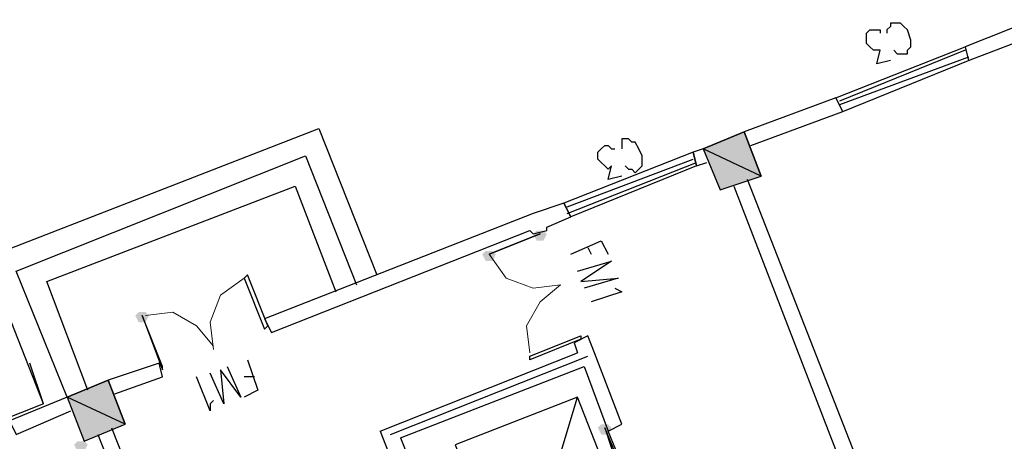
# Model space of a CAD drawing. Extents: x 41735 to 1575011, y -1047532 to 16335.
# Drawn here: x 622515 to 636053, y -933631 to -927832 of the extents above; entities that cross this region are included whole.
import ezdxf

# ---------------------------------------------------------------- set-up
doc = ezdxf.new("R2010")
doc.units = 0
doc.header["$LTSCALE"] = 1000

msp = doc.modelspace()

# ---------------------------------------------------------------- hatches: boundary and pattern name
h = msp.add_hatch(color=0)
edge = h.paths.add_edge_path(flags=0)
edge.add_spline(control_points=[(632148.201, -930170.39), (632148.201, -930170.39), (631914.394, -929609.259), (631914.394, -929609.259), (631914.394, -929609.259), (632709.331, -929983.344), (632709.331, -929983.344), (632709.331, -929983.344), (632148.201, -930170.39), (632148.201, -930170.39)], knot_values=[0, 0, 0, 0, 1, 1, 1, 2, 2, 2, 3, 3, 3, 3], degree=3, periodic=0)
edge = h.paths.add_edge_path(flags=0)
edge.add_spline(control_points=[(631914.394, -929609.259), (631914.394, -929609.259), (632709.331, -929983.344), (632709.331, -929983.344), (632709.331, -929983.344), (632475.525, -929375.453), (632475.525, -929375.453), (632475.525, -929375.453), (631914.394, -929609.259), (631914.394, -929609.259)], knot_values=[0, 0, 0, 0, 1, 1, 1, 2, 2, 2, 3, 3, 3, 3], degree=3, periodic=0)
h = msp.add_hatch(color=0)
h.dxf.hatch_style = 2
h.paths.add_polyline_path([(629763.394, -930778.288), (629716.633, -930871.81), (629623.111, -930871.81), (629576.35, -930778.288), (629623.111, -930731.527), (629716.633, -930731.527)])
h = msp.add_hatch(color=0)
h.dxf.hatch_style = 2
h.paths.add_polyline_path([(629061.98, -931058.855), (629015.22, -931152.377), (628921.698, -931152.378), (628874.937, -931058.856), (628921.697, -931012.095), (629015.219, -931012.095)])
h = msp.add_hatch(color=0)
h.dxf.hatch_style = 2
h.paths.add_polyline_path([(624292.366, -931900.565), (624245.605, -931994.087), (624152.084, -931994.087), (624105.322, -931900.565), (624152.083, -931853.804), (624245.605, -931853.804)])
h = msp.add_hatch(color=0)
edge = h.paths.add_edge_path(flags=0)
edge.add_spline(control_points=[(623403.913, -933630.722), (623403.913, -933630.722), (623170.106, -933022.83), (623170.106, -933022.83), (623170.106, -933022.83), (623965.043, -933396.916), (623965.043, -933396.916), (623965.043, -933396.916), (623403.913, -933630.722), (623403.913, -933630.722)], knot_values=[0, 0, 0, 0, 1, 1, 1, 2, 2, 2, 3, 3, 3, 3], degree=3, periodic=0)
edge = h.paths.add_edge_path(flags=0)
edge.add_spline(control_points=[(623170.106, -933022.83), (623170.106, -933022.83), (623965.043, -933396.916), (623965.043, -933396.916), (623965.043, -933396.916), (623731.237, -932789.024), (623731.237, -932789.024), (623731.237, -932789.024), (623170.106, -933022.83), (623170.106, -933022.83)], knot_values=[0, 0, 0, 0, 1, 1, 1, 2, 2, 2, 3, 3, 3, 3], degree=3, periodic=0)
h = msp.add_hatch(color=0)
h.dxf.hatch_style = 2
h.paths.add_polyline_path([(630651.859, -933443.66), (630605.098, -933537.182), (630511.576, -933537.182), (630464.815, -933443.66), (630511.576, -933396.899), (630605.098, -933396.899)])
h = msp.add_hatch(color=0)
h.dxf.hatch_style = 2
h.paths.add_polyline_path([(623450.674, -933677.483), (623403.913, -933771.005), (623310.391, -933771.005), (623263.63, -933677.483), (623310.391, -933630.722), (623403.913, -933630.722)])
h = msp.add_hatch(color=0)
h.dxf.hatch_style = 2
h.paths.add_polyline_path([(623450.674, -933677.483), (623403.913, -933771.005), (623310.391, -933771.005), (623263.63, -933677.483), (623310.391, -933630.722), (623403.913, -933630.722)])

# ---------------------------------------------------------------- linework, layer by layer
at = {"color": 0, "lineweight": 25}
for points in [[(636450.202, -927832.331), (635514.984, -928206.421), (635561.745, -928393.465), (636543.724, -928019.375)], [(634486.243, -928393.468), (634299.2, -928440.229), (634345.96, -928253.185), (634299.199, -928253.185), (634252.438, -928253.185), (634205.677, -928206.425), (634158.916, -928159.664), (634158.916, -928066.142), (634158.916, -928019.381), (634205.676, -927972.62), (634252.437, -927972.62), (634299.198, -927972.62), (634345.959, -927972.619), (634345.959, -928019.38)], [(634533.004, -928253.185), (634579.765, -928299.945), (634626.526, -928299.945), (634673.287, -928299.945), (634720.048, -928299.945), (634720.048, -928253.184), (634766.808, -928206.423), (634766.808, -928159.662), (634766.808, -928112.901), (634720.047, -927972.618), (634673.286, -927925.858), (634626.525, -927879.097), (634579.764, -927879.097), (634533.003, -927879.097), (634486.242, -927879.097), (634486.242, -927925.858), (634439.481, -927972.619), (634439.481, -928019.38)], [(633738.069, -928907.84), (635514.984, -928206.421)], [(635514.984, -928206.421), (635561.745, -928393.465)], [(635514.984, -928253.182), (633784.831, -928954.601)], [(635561.745, -928346.704), (633784.831, -929001.362)], [(633831.592, -929094.883), (635561.745, -928393.465)], [(632569.047, -929562.496), (633831.592, -929094.883), (633738.069, -928907.84), (632475.525, -929375.453)], [(633831.592, -929094.883), (633738.069, -928907.84)], [(622842.78, -933116.353), (622047.839, -931105.634), (626630.407, -929328.707), (627425.348, -931339.425)], [(630838.893, -929843.066), (630885.654, -929889.827), (630932.415, -929889.827), (630979.176, -929936.588), (631025.937, -929889.827), (631072.698, -929843.066), (631072.698, -929796.305), (631072.698, -929749.544), (631072.698, -929702.783), (631025.936, -929609.261), (630979.175, -929515.739), (630932.414, -929515.739), (630885.653, -929468.979), (630792.131, -929468.979), (630792.131, -929515.74), (630792.132, -929562.501), (630792.132, -929609.262)], [(630792.133, -929983.349), (630605.089, -930030.111), (630651.849, -929843.067), (630605.089, -929889.828), (630558.328, -929843.067), (630511.566, -929796.306), (630464.805, -929749.545), (630464.805, -929656.023), (630511.566, -929609.262), (630558.327, -929562.501), (630605.088, -929562.501), (630651.849, -929609.262), (630698.61, -929609.262)], [(623170.106, -933022.83), (622468.688, -931292.677), (626443.364, -929702.795), (627144.783, -931479.709)], [(631774.112, -929656.02), (629997.198, -930357.439)], [(631914.394, -929609.259), (631774.112, -929656.02), (631820.873, -929843.064), (631961.156, -929796.302)], [(631820.873, -929843.064), (631774.112, -929656.02)], [(630043.959, -930404.2), (631774.112, -929749.542)], [(630043.959, -930497.722), (631820.873, -929796.303)], [(631820.873, -929843.064), (630090.72, -930544.482)], [(623450.672, -932929.308), (622889.537, -931432.959), (626303.082, -930123.644), (626864.217, -931573.231)], [(632335.244, -930123.628), (634392.74, -935454.371), (634626.544, -935407.609), (632522.288, -930030.106)], [(629763.394, -930684.766), (630090.72, -930544.482), (629997.198, -930357.439), (629576.349, -930497.723)], [(629997.198, -930357.439), (630090.72, -930544.482)], [(629576.349, -930497.723), (625882.238, -931947.322), (625975.761, -932134.365), (629529.589, -930731.528)], [(629529.589, -930731.528), (629576.35, -930778.288), (629763.394, -930731.527), (629763.394, -930684.766)], [(630090.721, -931058.853), (630511.569, -930871.808), (630605.092, -931058.851)], [(630324.526, -930965.33), (630371.287, -931058.852)], [(630184.244, -931292.657), (630651.853, -931152.373), (630231.005, -931432.94), (630745.375, -931386.178), (630277.766, -931526.462)], [(630698.615, -931526.461), (630792.137, -931573.221), (630371.289, -931713.505)], [(624479.412, -932601.978), (624198.844, -931900.565), (624479.412, -932648.739)], [(630418.051, -932414.919), (630324.529, -932181.115), (630137.485, -932274.637), (630184.247, -932414.92)], [(627472.115, -933490.429), (630184.247, -932414.92)], [(630277.769, -932601.963), (630605.098, -933490.421), (630792.141, -933396.898), (630418.051, -932414.919)], [(622842.78, -933116.353), (622655.735, -932555.222)], [(623824.759, -932976.068), (624479.412, -932742.261), (624432.651, -932555.218), (623731.237, -932789.024)], [(625648.435, -932508.453), (625788.719, -932929.302), (625601.676, -933022.824)], [(627612.397, -933537.189), (630324.53, -932461.681)], [(624479.412, -932648.739), (624479.412, -932601.978)], [(625367.87, -932601.976), (625554.915, -933022.824), (625274.348, -932648.737), (625321.11, -933116.347), (625134.065, -932695.499)], [(627752.68, -933583.95), (630277.769, -932601.963)], [(625180.827, -933069.586), (625134.066, -933116.347), (625134.067, -933209.869), (624947.022, -932742.26)], [(625741.958, -932742.258), (625601.675, -932742.258)], [(622842.78, -933116.353), (616249.493, -935734.983)], [(623170.106, -933022.83), (622375.171, -933350.159), (622468.693, -933537.202), (623216.868, -933209.874)], [(629342.558, -935828.471), (631025.951, -935173.814), (630184.248, -933022.812), (628500.856, -933677.47), (629342.558, -935828.471), (630184.248, -933022.812)], [(623778, -933443.677), (625274.36, -937231.31)], [(627472.115, -933490.429), (628641.146, -936483.126)], [(631025.949, -934519.16), (630605.098, -933490.421)], [(623590.956, -933537.2), (625040.555, -937231.311)], [(627752.68, -933583.95), (628828.189, -936296.082)]]:
    msp.add_lwpolyline(points, dxfattribs=at)
for points in [[(632148.201, -930170.39), (632709.331, -929983.344), (632475.525, -929375.453), (631914.394, -929609.259)], [(629669.872, -930778.288), (628968.459, -931058.856)], [(625648.432, -931339.43), (625601.671, -931386.191), (625882.239, -932087.604), (625929, -932040.843)], [(629529.594, -932508.443), (629529.593, -932461.683), (630231.007, -932181.115), (630231.007, -932227.876)], [(623403.913, -933630.722), (623965.043, -933396.916), (623731.237, -932789.024), (623170.106, -933022.83)], [(630558.337, -933443.66), (630745.382, -934004.791), (630792.143, -934004.791)]]:
    msp.add_lwpolyline(points, close=True, dxfattribs=at)
at = {"color": 0, "lineweight": 9}
for points in [[(628968.459, -931058.856), (629202.264, -931386.182), (629576.352, -931526.464), (629950.439, -931479.702), (629669.874, -931713.507), (629482.831, -932040.834), (629529.593, -932414.922)], [(625601.671, -931386.191), (625274.345, -931619.996), (625134.063, -931994.084), (625180.825, -932368.172)], [(625180.825, -932321.411), (624947.02, -932040.846), (624619.693, -931853.803), (624245.605, -931900.565)]]:
    msp.add_lwpolyline(points, dxfattribs=at)
at = {"color": 0, "lineweight": 25}
for points in [[(631914.394, -929609.259), (631914.394, -929609.259), (632709.331, -929983.344), (632709.331, -929983.344), (632709.331, -929983.344), (632475.525, -929375.453), (632475.525, -929375.453), (632475.525, -929375.453), (631914.394, -929609.259), (631914.394, -929609.259)], [(632148.201, -930170.39), (632148.201, -930170.39), (631914.394, -929609.259), (631914.394, -929609.259), (631914.394, -929609.259), (632709.331, -929983.344), (632709.331, -929983.344), (632709.331, -929983.344), (632148.201, -930170.39), (632148.201, -930170.39)], [(623170.106, -933022.83), (623170.106, -933022.83), (623965.043, -933396.916), (623965.043, -933396.916), (623965.043, -933396.916), (623731.237, -932789.024), (623731.237, -932789.024), (623731.237, -932789.024), (623170.106, -933022.83), (623170.106, -933022.83)], [(623403.913, -933630.722), (623403.913, -933630.722), (623170.106, -933022.83), (623170.106, -933022.83), (623170.106, -933022.83), (623965.043, -933396.916), (623965.043, -933396.916), (623965.043, -933396.916), (623403.913, -933630.722), (623403.913, -933630.722)]]:
    msp.add_open_spline(points, degree=3, knots=[0, 0, 0, 0, 1, 1, 1, 2, 2, 2, 3, 3, 3, 3], dxfattribs=at)

doc.saveas('drawing.dxf')
